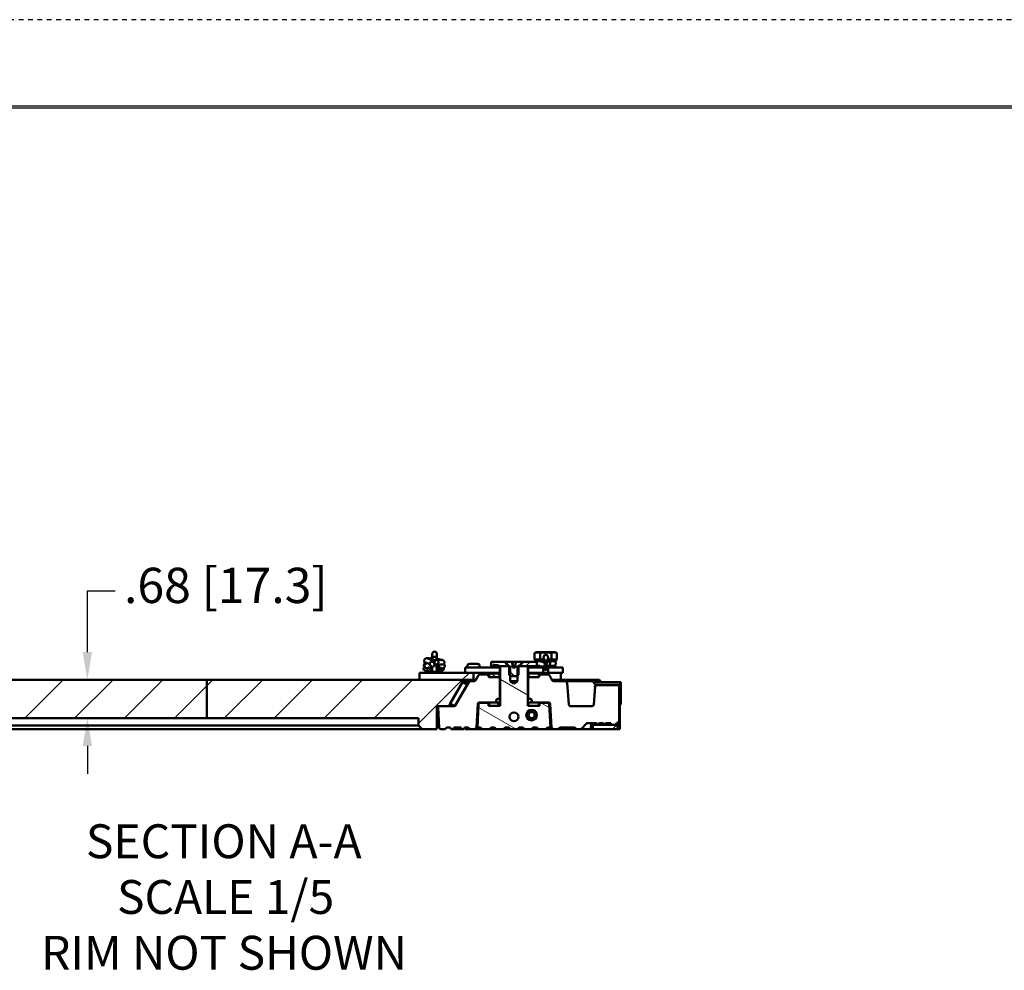
# Model space of a CAD drawing. Units: inches. Extents: x 0 to 102, y 0 to 66.
# Drawn here: x 14 to 35, y 46 to 66 of the extents above; entities that cross this region are included whole.
import ezdxf

# ---------------------------------------------------------------- set-up
doc = ezdxf.new("R2010")
doc.units = ezdxf.units.IN
doc.header["$LTSCALE"] = 6
doc.header["$MEASUREMENT"] = 0
doc.linetypes.add('HIDDEN', pattern=[0.375, 0.25, -0.125])
for name, color, linetype, lineweight in [('border', 240, 'Continuous', 25), ('Dimension (ANSI)', 7, 'Continuous', 25), ('Hatch (ANSI)', 7, 'Continuous', 18), ('Symbol (ANSI)', 7, 'Continuous', 25), ('Visible (ANSI)', 7, 'Continuous', 50)]:
    doc.layers.add(name, color=color, linetype=linetype, lineweight=lineweight)
doc.styles.add('DIM Text (ANSI)', font='tahoma.ttf')
doc.styles.add('Text Style29', font='tahoma.ttf')

msp = doc.modelspace()

# ---------------------------------------------------------------- linework, layer by layer
at = {"layer": 'border', "color": 7, "linetype": 'HIDDEN', "ltscale": 0.052468}
msp.add_line((101.94, 65.94), (0.06, 65.94), dxfattribs=at)
at = {"layer": 'border', "color": 7, "linetype": 'Continuous'}
for p, q in [((100.133, 64.104), (1.883, 64.104)), ((1.943, 64.065), (100.065, 64.065))]:
    msp.add_line(p, q, dxfattribs=at)
at = {"layer": 'Dimension (ANSI)'}
for p, q in [((15.3, 52.498), (15.3, 53.799)), ((15.3, 53.799), (15.89, 53.799)), ((15.3, 50.501), (15.3, 49.91))]:
    msp.add_line(p, q, dxfattribs=at)
for points in [[(15.201, 52.498), (15.398, 52.498), (15.3, 51.907)], [(15.201, 50.501), (15.398, 50.501), (15.3, 51.091)]]:
    msp.add_solid(points, dxfattribs=at)
at = {"layer": 'Hatch (ANSI)'}
for p, q in [((24.619, 52.197), (24.709, 52.287)), ((13.968, 51.091), (14.784, 51.907)), ((15.029, 51.091), (15.845, 51.907)), ((16.09, 51.091), (16.906, 51.907)), ((17.837, 51.778), (17.966, 51.907)), ((18.211, 51.091), (19.027, 51.907)), ((19.272, 51.091), (20.088, 51.907)), ((20.332, 51.091), (21.148, 51.907)), ((21.393, 51.091), (22.209, 51.907)), ((23.27, 51.907), (23.42, 52.057)), ((23.996, 51.964), (23.867, 52.038)), ((24.664, 51.578), (24.071, 51.92)), ((24.381, 51.987), (24.269, 52.098)), ((17.15, 51.091), (17.837, 51.778)), ((22.342, 50.98), (23.248, 51.886)), ((24.412, 50.857), (23.613, 51.319)), ((24.046, 51.351), (24.003, 51.425)), ((24.896, 51.379), (24.869, 51.425)), ((25.123, 51.313), (24.942, 51.418)), ((26.462, 50.857), (26.552, 50.947))]:
    msp.add_line(p, q, dxfattribs=at)
at = {"layer": 'Visible (ANSI)'}
for p, q in [((22.628, 52.338), (22.628, 52.335)), ((22.628, 52.329), (22.723, 52.323)), ((22.724, 52.331), (22.724, 52.328)), ((22.724, 52.329), (22.821, 52.325)), ((22.73, 52.406), (22.731, 52.346)), ((24.804, 52.472), (24.804, 52.341)), ((24.804, 52.341), (24.839, 52.341)), ((24.836, 52.491), (24.807, 52.474)), ((24.817, 52.341), (24.817, 52.303)), ((24.818, 52.341), (24.818, 52.303)), ((24.866, 52.491), (24.836, 52.491)), ((24.839, 52.341), (24.839, 52.303)), ((24.861, 52.341), (24.839, 52.341)), ((24.861, 52.341), (24.861, 52.303)), ((24.877, 52.341), (24.861, 52.341)), ((25.047, 52.491), (24.866, 52.491)), ((24.877, 52.341), (24.928, 52.341)), ((24.901, 52.341), (24.901, 52.303)), ((24.916, 52.341), (24.916, 52.303)), ((24.928, 52.341), (24.928, 52.472)), ((24.928, 52.341), (24.999, 52.341)), ((24.953, 52.341), (24.953, 52.303)), ((24.975, 52.341), (24.975, 52.303)), ((24.998, 52.376), (24.999, 52.3)), ((25.223, 52.491), (25.047, 52.491)), ((25.094, 52.377), (25.095, 52.301)), ((25.095, 52.341), (25.166, 52.341)), ((25.117, 52.303), (25.117, 52.341)), ((25.142, 52.341), (25.142, 52.303)), ((25.166, 52.472), (25.166, 52.341)), ((25.166, 52.341), (25.213, 52.341)), ((25.177, 52.341), (25.177, 52.303)), ((25.189, 52.303), (25.189, 52.341)), ((25.23, 52.341), (25.213, 52.341)), ((25.248, 52.491), (25.223, 52.491)), ((25.23, 52.341), (25.23, 52.303)), ((25.25, 52.341), (25.23, 52.341)), ((25.248, 52.491), (25.277, 52.474)), ((25.25, 52.341), (25.25, 52.303)), ((25.25, 52.341), (25.28, 52.341)), ((25.268, 52.341), (25.268, 52.303)), ((25.28, 52.472), (25.28, 52.341)), ((22.455, 52.233), (22.475, 52.233)), ((22.455, 52.195), (22.455, 52.233)), ((22.455, 52.195), (22.467, 52.195)), ((22.468, 52.273), (22.468, 52.233)), ((22.468, 52.233), (22.475, 52.233)), ((22.719, 52.233), (22.817, 52.229)), ((22.725, 52.18), (22.82, 52.163)), ((22.728, 52.128), (22.727, 52.122)), ((22.762, 52.292), (22.761, 52.267)), ((24.068, 52.17), (23.332, 52.17)), ((23.332, 52.17), (23.332, 52.057)), ((23.356, 52.17), (23.383, 52.209)), ((23.383, 52.209), (23.383, 52.227)), ((23.457, 52.246), (23.564, 52.246)), ((23.638, 52.227), (23.638, 52.17)), ((23.638, 52.17), (23.638, 52.17)), ((23.881, 52.287), (23.881, 52.197)), ((24.17, 52.287), (23.881, 52.287)), ((23.881, 52.197), (24.236, 52.197)), ((23.927, 52.224), (23.927, 52.213)), ((24.001, 52.207), (24.049, 52.203)), ((24.049, 52.214), (24.011, 52.217)), ((24.049, 52.203), (24.049, 52.214)), ((24.068, 52.057), (24.068, 52.17)), ((24.068, 52.17), (24.071, 52.17)), ((24.29, 52.197), (24.071, 52.197)), ((24.071, 52.197), (24.071, 51.351)), ((24.236, 52.211), (24.17, 52.287)), ((24.17, 52.287), (24.193, 52.287)), ((24.327, 52.287), (24.193, 52.287)), ((24.193, 52.287), (24.193, 52.272)), ((24.193, 52.272), (24.253, 52.203)), ((24.236, 52.197), (24.236, 52.211)), ((24.246, 52.211), (24.236, 52.211)), ((24.253, 52.203), (24.269, 52.203)), ((24.269, 52.203), (24.269, 52.015)), ((24.29, 51.877), (24.29, 52.197)), ((24.337, 52.287), (24.327, 52.287)), ((24.337, 52.287), (24.337, 52.287)), ((24.337, 52.287), (24.361, 52.287)), ((24.337, 52.287), (24.347, 52.176)), ((24.368, 52.159), (24.34, 52.174)), ((24.346, 52.189), (24.351, 52.189)), ((24.353, 52.186), (24.351, 52.189)), ((24.407, 52.287), (24.361, 52.287)), ((24.396, 52.174), (24.368, 52.159)), ((24.408, 52.287), (24.407, 52.287)), ((24.543, 52.287), (24.408, 52.287)), ((24.664, 52.197), (24.446, 52.197)), ((24.446, 52.197), (24.446, 51.877)), ((24.466, 52.015), (24.466, 52.203)), ((24.466, 52.203), (24.482, 52.203)), ((24.482, 52.203), (24.543, 52.272)), ((24.5, 52.211), (24.489, 52.211)), ((24.566, 52.287), (24.5, 52.211)), ((24.5, 52.211), (24.5, 52.197)), ((24.5, 52.197), (24.855, 52.197)), ((24.543, 52.287), (24.566, 52.287)), ((24.543, 52.272), (24.543, 52.287)), ((24.855, 52.287), (24.566, 52.287)), ((24.664, 51.351), (24.664, 52.197)), ((24.664, 52.17), (24.668, 52.17)), ((24.986, 52.17), (24.668, 52.17)), ((24.668, 52.17), (24.668, 52.057)), ((24.686, 52.192), (24.686, 52.181)), ((24.808, 52.183), (24.808, 52.194)), ((24.818, 52.303), (24.817, 52.303)), ((24.839, 52.303), (24.818, 52.303)), ((24.836, 52.197), (24.836, 52.17)), ((24.861, 52.303), (24.839, 52.303)), ((24.855, 52.197), (24.855, 52.287)), ((24.918, 52.207), (24.855, 52.207)), ((24.901, 52.303), (24.861, 52.303)), ((24.916, 52.303), (24.901, 52.303)), ((24.953, 52.303), (24.916, 52.303)), ((24.975, 52.303), (24.953, 52.303)), ((24.964, 52.291), (25.001, 52.291)), ((24.999, 52.303), (24.975, 52.303)), ((24.986, 52.17), (24.986, 52.057)), ((25.097, 52.17), (24.986, 52.17)), ((25.097, 52.207), (25.072, 52.207)), ((25.097, 52.303), (25.095, 52.303)), ((25.097, 52.303), (25.132, 52.303)), ((25.097, 52.207), (25.133, 52.207)), ((25.097, 52.17), (25.097, 52.057)), ((25.403, 52.17), (25.097, 52.17)), ((25.142, 52.303), (25.132, 52.303)), ((25.249, 52.207), (25.133, 52.207)), ((25.177, 52.303), (25.142, 52.303)), ((25.189, 52.303), (25.177, 52.303)), ((25.23, 52.303), (25.189, 52.303)), ((25.25, 52.303), (25.23, 52.303)), ((25.249, 52.207), (25.249, 52.17)), ((25.268, 52.303), (25.25, 52.303)), ((25.403, 52.17), (25.403, 52.057)), ((17.837, 51.907), (9.651, 51.907)), ((23.235, 51.907), (17.837, 51.907)), ((17.837, 51.091), (17.837, 51.907)), ((22.361, 52.057), (22.361, 51.907)), ((23.505, 52.057), (22.361, 52.057)), ((22.361, 51.907), (23.505, 51.907)), ((22.493, 52.099), (22.516, 52.099)), ((22.563, 52.084), (22.563, 52.057)), ((22.721, 52.099), (22.807, 52.099)), ((22.759, 52.099), (22.759, 52.057)), ((22.807, 52.099), (22.829, 52.099)), ((23.27, 51.847), (23.235, 51.907)), ((23.332, 52.057), (24.068, 52.057)), ((23.505, 51.907), (23.505, 52.057)), ((23.505, 52.057), (23.505, 51.907)), ((23.505, 51.907), (23.559, 51.907)), ((23.505, 51.907), (23.505, 51.907)), ((23.505, 51.907), (23.505, 51.907)), ((23.615, 52.003), (23.553, 51.895)), ((23.787, 52.021), (23.646, 52.021)), ((23.84, 52.021), (23.787, 52.021)), ((23.84, 52.038), (23.84, 51.964)), ((24.059, 52.038), (23.84, 52.038)), ((23.84, 51.964), (24.059, 51.964)), ((24.068, 51.964), (23.857, 51.964)), ((24.059, 51.964), (24.059, 52.038)), ((24.059, 52.038), (24.071, 52.038)), ((24.071, 52.057), (24.068, 52.057)), ((24.068, 51.502), (24.068, 51.964)), ((24.068, 51.964), (24.071, 51.964)), ((24.269, 52.015), (24.297, 51.987)), ((24.297, 51.987), (24.438, 51.987)), ((24.438, 51.987), (24.466, 52.015)), ((24.668, 52.057), (24.664, 52.057)), ((24.664, 52.038), (24.677, 52.038)), ((24.664, 51.964), (24.668, 51.964)), ((24.668, 52.057), (24.986, 52.057)), ((24.878, 51.964), (24.668, 51.964)), ((24.668, 51.964), (24.668, 51.502)), ((24.896, 52.038), (24.677, 52.038)), ((24.677, 52.038), (24.677, 51.964)), ((24.677, 51.964), (24.896, 51.964)), ((24.896, 51.964), (24.896, 52.038)), ((24.948, 52.021), (24.896, 52.021)), ((24.911, 52.057), (24.911, 52.021)), ((25.089, 52.021), (24.948, 52.021)), ((24.986, 52.057), (25.097, 52.057)), ((25.097, 52.057), (25.403, 52.057)), ((25.183, 51.895), (25.121, 52.003)), ((25.361, 51.907), (25.176, 51.907)), ((25.361, 51.907), (25.361, 52.057)), ((25.361, 51.907), (25.932, 51.907)), ((25.932, 51.907), (26.033, 51.907)), ((26.033, 51.907), (26.122, 51.907)), ((26.122, 51.907), (26.184, 51.907)), ((26.184, 51.907), (26.212, 51.859)), ((22.981, 51.346), (23.27, 51.847)), ((23.277, 51.859), (23.013, 51.402)), ((23.111, 51.346), (23.375, 51.803)), ((23.407, 51.859), (23.121, 51.364)), ((23.375, 51.803), (23.277, 51.859)), ((23.277, 51.859), (23.407, 51.859)), ((23.521, 51.877), (23.438, 51.877)), ((24.368, 51.831), (24.29, 51.877)), ((24.446, 51.877), (24.29, 51.877)), ((24.446, 51.877), (24.368, 51.831)), ((25.459, 51.877), (25.214, 51.877)), ((25.659, 51.877), (25.459, 51.877)), ((25.536, 51.379), (25.495, 51.845)), ((26.03, 51.877), (25.659, 51.877)), ((26.088, 51.813), (26.061, 51.859)), ((26.061, 51.859), (26.638, 51.859)), ((26.095, 51.762), (26.062, 51.379)), ((26.096, 51.803), (26.613, 51.803)), ((26.131, 51.795), (26.112, 51.795)), ((26.571, 51.795), (26.131, 51.795)), ((26.607, 51.05), (26.607, 51.759)), ((26.613, 51.803), (26.638, 51.859)), ((26.613, 51.346), (26.613, 51.803)), ((26.638, 51.859), (26.638, 51.402)), ((24.026, 51.502), (24.068, 51.502)), ((24.068, 51.502), (24.071, 51.502)), ((24.664, 51.502), (24.668, 51.502)), ((24.668, 51.502), (24.709, 51.502)), ((22.731, 50.857), (22.731, 51.346)), ((22.731, 51.346), (22.981, 51.346)), ((22.757, 51.308), (22.779, 50.891)), ((23.09, 51.346), (22.793, 51.346)), ((23.013, 51.402), (23.111, 51.346)), ((23.572, 50.893), (23.598, 51.391)), ((23.616, 51.394), (23.59, 50.893)), ((23.642, 51.418), (23.616, 51.394)), ((23.634, 51.425), (23.954, 51.425)), ((23.8, 51.418), (23.642, 51.418)), ((23.824, 51.394), (23.8, 51.418)), ((23.84, 51.418), (23.8, 51.418)), ((23.824, 51.351), (23.824, 51.394)), ((23.824, 51.394), (23.84, 51.394)), ((24.071, 51.351), (23.824, 51.351)), ((23.84, 51.425), (23.84, 51.351)), ((24.059, 51.425), (23.84, 51.425)), ((23.84, 51.351), (24.059, 51.351)), ((23.99, 51.459), (23.99, 51.468)), ((24.059, 51.351), (24.059, 51.425)), ((24.059, 51.425), (24.071, 51.425)), ((24.664, 51.425), (24.677, 51.425)), ((24.911, 51.351), (24.664, 51.351)), ((24.896, 51.425), (24.677, 51.425)), ((24.677, 51.425), (24.677, 51.351)), ((24.677, 51.351), (24.896, 51.351)), ((24.745, 51.468), (24.746, 51.459)), ((24.781, 51.425), (25.102, 51.425)), ((24.896, 51.351), (24.896, 51.425)), ((24.935, 51.418), (24.896, 51.418)), ((24.896, 51.394), (24.911, 51.394)), ((24.935, 51.418), (24.911, 51.394)), ((24.911, 51.394), (24.911, 51.351)), ((25.094, 51.418), (24.935, 51.418)), ((25.119, 51.394), (25.094, 51.418)), ((25.145, 50.893), (25.119, 51.394)), ((25.137, 51.391), (25.164, 50.893)), ((26.026, 51.346), (25.572, 51.346)), ((26.607, 51.346), (26.613, 51.346)), ((26.638, 51.402), (26.613, 51.346)), ((26.618, 51.346), (26.613, 51.346)), ((26.618, 51.346), (26.618, 51.356)), ((26.618, 50.857), (26.618, 51.346)), ((9.607, 51.091), (17.837, 51.091)), ((17.837, 51.091), (22.342, 51.091)), ((22.342, 51.091), (22.342, 50.932)), ((13.419, 50.857), (22.417, 50.857)), ((22.342, 50.932), (13.493, 50.932)), ((22.342, 50.932), (22.417, 50.857)), ((22.417, 50.857), (22.731, 50.857)), ((22.815, 50.857), (22.907, 50.857)), ((22.907, 50.857), (22.943, 50.893)), ((22.943, 50.893), (23.018, 50.893)), ((23.024, 50.857), (23.085, 50.857)), ((23.091, 50.893), (23.245, 50.893)), ((23.251, 50.857), (23.311, 50.857)), ((23.318, 50.893), (23.393, 50.893)), ((23.33, 50.857), (23.407, 50.857)), ((23.393, 50.893), (23.429, 50.857)), ((23.42, 50.857), (23.407, 50.857)), ((23.42, 50.857), (23.425, 50.862)), ((23.429, 50.857), (23.42, 50.857)), ((23.429, 50.857), (23.536, 50.857)), ((23.536, 50.857), (23.572, 50.893)), ((23.692, 50.857), (23.536, 50.857)), ((23.572, 50.893), (23.59, 50.893)), ((23.59, 50.893), (23.656, 50.893)), ((23.656, 50.893), (23.692, 50.857)), ((23.692, 50.857), (23.845, 50.857)), ((23.845, 50.857), (23.881, 50.893)), ((23.845, 50.857), (23.992, 50.857)), ((23.881, 50.893), (23.956, 50.893)), ((23.956, 50.893), (23.992, 50.857)), ((23.992, 50.857), (24.145, 50.857)), ((24.145, 50.857), (24.181, 50.893)), ((24.145, 50.857), (24.292, 50.857)), ((24.181, 50.893), (24.256, 50.893)), ((24.256, 50.893), (24.292, 50.857)), ((24.292, 50.857), (24.444, 50.857)), ((24.444, 50.857), (24.48, 50.893)), ((24.444, 50.857), (24.591, 50.857)), ((24.48, 50.893), (24.555, 50.893)), ((24.555, 50.893), (24.591, 50.857)), ((24.591, 50.857), (24.743, 50.857)), ((24.743, 50.857), (24.779, 50.893)), ((24.743, 50.857), (24.891, 50.857)), ((24.779, 50.893), (24.855, 50.893)), ((24.855, 50.893), (24.891, 50.857)), ((24.891, 50.857), (25.043, 50.857)), ((25.043, 50.857), (25.079, 50.893)), ((25.063, 50.857), (25.043, 50.857)), ((25.069, 50.857), (25.063, 50.857)), ((25.2, 50.857), (25.068, 50.857)), ((25.069, 50.857), (25.201, 50.857)), ((25.079, 50.893), (25.145, 50.893)), ((25.145, 50.893), (25.164, 50.893)), ((25.164, 50.893), (25.2, 50.857)), ((25.201, 50.857), (25.306, 50.857)), ((25.306, 50.857), (25.342, 50.893)), ((25.36, 50.857), (25.306, 50.857)), ((25.342, 50.893), (25.661, 50.893)), ((25.662, 50.857), (25.36, 50.857)), ((25.661, 50.893), (25.697, 50.857)), ((25.697, 50.857), (25.662, 50.857)), ((25.697, 50.857), (25.778, 50.857)), ((25.778, 50.857), (25.967, 50.857)), ((25.804, 50.868), (25.912, 50.976)), ((25.938, 50.987), (26.125, 50.987)), ((25.967, 50.857), (26.042, 50.857)), ((25.967, 50.857), (25.967, 50.857)), ((26.042, 50.947), (26.026, 50.947)), ((26.041, 50.951), (26.131, 50.951)), ((26.567, 50.947), (26.042, 50.947)), ((26.042, 50.947), (26.042, 50.857)), ((26.042, 50.857), (26.567, 50.857)), ((26.131, 50.951), (26.164, 50.951)), ((26.17, 50.987), (26.164, 50.951)), ((26.17, 50.987), (26.266, 50.987)), ((26.272, 50.951), (26.305, 50.951)), ((26.305, 50.951), (26.392, 50.951)), ((26.312, 50.987), (26.416, 50.987)), ((26.392, 50.951), (26.441, 50.951)), ((26.428, 50.976), (26.429, 50.962)), ((26.441, 50.951), (26.508, 50.951)), ((26.508, 50.951), (26.571, 50.951)), ((26.533, 50.962), (26.596, 51.024)), ((26.567, 50.857), (26.567, 50.947)), ((26.567, 50.857), (26.571, 50.857)), ((26.618, 50.857), (26.571, 50.857)), ((26.607, 50.919), (26.607, 50.987)), ((26.607, 50.893), (26.607, 50.919))]:
    msp.add_line(p, q, dxfattribs=at)
for centre, radius in [((24.032, 51.463), 0.042), ((24.703, 51.463), 0.042), ((24.368, 51.12), 0.0942), ((24.368, 51.12), 0.0936), ((24.742, 51.157), 0.113), ((24.742, 51.157), 0.0654)]:
    msp.add_circle(centre, radius, dxfattribs=at)
for centre, radius, start, end in [((22.764, 52.341), 0.0072, 65.1772, 86.9029), ((22.661, 52.12), 0.251, 60.8914, 65.1772), ((22.493, 52.147), 0.048, 121.113, 270), ((22.486, 52.273), 0.018, 140.0626, 180), ((22.829, 52.147), 0.048, 270, 15.3661), ((24.874, 52.255), 0.048, 90, 139.4584), ((24.874, 52.255), 0.048, 246.4218, 270), ((25.21, 52.255), 0.048, 270, 90), ((23.646, 51.985), 0.036, 90, 150), ((23.787, 51.985), 0.036, 11.5335, 90), ((23.857, 52), 0.036, 191.5405, 270.0163), ((24.948, 51.985), 0.036, 90, 168.4924), ((25.089, 51.985), 0.036, 30, 90), ((23.438, 51.841), 0.036, 90, 150), ((23.521, 51.913), 0.036, 270, 330), ((25.214, 51.913), 0.036, 210, 270), ((25.459, 51.841), 0.036, 5, 90), ((26.03, 51.841), 0.036, 30, 90), ((26.119, 51.831), 0.036, 210, 270), ((26.131, 51.759), 0.036, 90, 175), ((26.571, 51.759), 0.036, 0, 90), ((24.026, 51.466), 0.036, 90, 177), ((24.709, 51.466), 0.036, 3, 90), ((22.793, 51.31), 0.036, 90, 183), ((23.09, 51.382), 0.036, 270, 330), ((23.634, 51.389), 0.036, 90, 177), ((23.954, 51.461), 0.036, 270, 357), ((24.781, 51.461), 0.036, 183, 270), ((24.964, 51.389), 0.036, 53.1301, 90), ((25.102, 51.389), 0.036, 3, 90), ((25.572, 51.382), 0.036, 185, 270), ((26.026, 51.382), 0.036, 270, 355), ((22.815, 50.893), 0.036, 183, 270), ((23.536, 50.893), 0.036, 270, 270.0787), ((25.063, 50.895), 0.0372, 253.3389, 270), ((25.201, 50.895), 0.0372, 268.1394, 270), ((25.778, 50.895), 0.0372, 270, 315), ((25.938, 50.951), 0.036, 90, 135), ((26.041, 50.915), 0.036, 90, 176.8784), ((26.043, 50.951), 0.036, 90, 177), ((26.416, 50.975), 0.012, 3, 90), ((26.441, 50.963), 0.012, 183, 270), ((26.508, 50.987), 0.036, 270, 315), ((26.571, 50.987), 0.036, 270, 360), ((26.571, 50.893), 0.036, 270, 0)]:
    msp.add_arc(centre, radius, start, end, dxfattribs=at)
for centre, major_axis, ratio, start_param, end_param in [((22.661, 52.12), (0.222, 0.118), 0.995117, 1.31313, 1.352609), ((22.676, 52.335), (-0.0042, -0.0613), 0.781144, 1.426456, 4.856729), ((22.676, 52.331), (-0.0479, 0.0033), 0.781144, 0, 0.14434), ((22.721, 52.281), (-0.002, -0.048), 0.86307, 3.642603, 7.597213), ((22.676, 52.331), (0.0479, -0.0033), 0.781144, 6.138845, 6.283185), ((22.721, 52.281), (0.002, 0.048), 0.86307, 4.969158, 6.263836), ((22.662, 52.12), (0.222, -0.118), 0.995117, 1.630343, 1.777748), ((22.71, 52.147), (0, -0.048), 0.866025, 0.309137, 1.410067), ((22.734, 52.227), (-0.0085, -0.0472), 0.868769, 6.2523, 8.091874), ((22.707, 52.282), (0.0556, -0.0023), 0.86307, 6.026416, 6.539954), ((23.457, 52.227), (-0.0744, 0), 0.258819, 4.712389, 6.283185), ((23.564, 52.227), (0.0744, 0), 0.258819, 0, 1.570796), ((24.368, 52.177), (-0.319, -0.004), 0.187675, 3.152304, 3.407091), ((24.368, 52.188), (0.319, 0.004), 0.187675, 0.004552, 0.076333), ((25.047, 52.301), (-0.048, -0.0004), 0.754129, 0, 3.141593), ((25.097, 52.255), (0, 0.048), 0.878817, 1.363297, 6.333025), ((25.97, 50.887), (-0.0305, -0.0123), 0.864543, 1.133809, 2.027785)]:
    msp.add_ellipse(centre, major_axis=major_axis, ratio=ratio, start_param=start_param, end_param=end_param, dxfattribs=at)
msp.add_ellipse((25.046, 52.377), major_axis=(0.0005, -0.0636), ratio=0.754129, dxfattribs=at)
for points, knots in [([(22.628, 52.358), (22.62, 52.359), (22.612, 52.36), (22.588, 52.362), (22.572, 52.363), (22.546, 52.365), (22.534, 52.366), (22.519, 52.366), (22.514, 52.366), (22.506, 52.365), (22.504, 52.365), (22.501, 52.364), (22.499, 52.364), (22.494, 52.363), (22.491, 52.362), (22.482, 52.357), (22.478, 52.354), (22.469, 52.345), (22.466, 52.339), (22.461, 52.328), (22.46, 52.322), (22.46, 52.312), (22.461, 52.307), (22.464, 52.297), (22.466, 52.293), (22.471, 52.286), (22.473, 52.283), (22.479, 52.278), (22.481, 52.277), (22.485, 52.274), (22.487, 52.273), (22.491, 52.271), (22.493, 52.27), (22.499, 52.268), (22.502, 52.267), (22.51, 52.265), (22.515, 52.264), (22.521, 52.263)], [3.465595, 3.465595, 3.465595, 3.465595, 3.621639, 3.621639, 3.948414, 3.948414, 4.286589, 4.286589, 4.510587, 4.510587, 4.571342, 4.571342, 4.610975, 4.610975, 4.655815, 4.655815, 4.686574, 4.686574, 4.706697, 4.706697, 4.721334, 4.721334, 4.735401, 4.735401, 4.75183, 4.75183, 4.77389, 4.77389, 4.803695, 4.803695, 4.840903, 4.840903, 4.898057, 4.898057, 5.047392, 5.047392, 5.235988, 5.235988, 5.235988, 5.235988]), ([(22.527, 52.36), (22.527, 52.36), (22.527, 52.36), (22.527, 52.36), (22.529, 52.36), (22.533, 52.359), (22.536, 52.358), (22.539, 52.358)], [4.9455689, 4.9455689, 4.9455689, 4.9455689, 4.973315, 4.973315, 5.1057707, 5.1057707, 5.2359878, 5.2359878, 5.2359878, 5.2359878]), ([(22.65, 52.291), (22.644, 52.298), (22.637, 52.304), (22.624, 52.316), (22.617, 52.322), (22.603, 52.332), (22.595, 52.336), (22.58, 52.344), (22.572, 52.348), (22.556, 52.354), (22.548, 52.356), (22.539, 52.358)], [2.7571959, 2.7571959, 2.7571959, 2.7571959, 2.8340752, 2.8340752, 2.9109546, 2.9109546, 2.9878339, 2.9878339, 3.0647133, 3.0647133, 3.1415927, 3.1415927, 3.1415927, 3.1415927]), ([(22.603, 52.36), (22.603, 52.362), (22.604, 52.364), (22.606, 52.37), (22.607, 52.373), (22.612, 52.38), (22.614, 52.385), (22.623, 52.391), (22.626, 52.393), (22.629, 52.395)], [9.269726, 9.269726, 9.269726, 9.269726, 9.3337027, 9.3337027, 9.3704601, 9.3704601, 9.3975781, 9.3975781, 9.4079039, 9.4079039, 9.4079039, 9.4079039]), ([(22.628, 52.336), (22.628, 52.343), (22.628, 52.351), (22.629, 52.374), (22.629, 52.39), (22.63, 52.417), (22.63, 52.428), (22.631, 52.447), (22.631, 52.454), (22.632, 52.461), (22.632, 52.462), (22.632, 52.465), (22.633, 52.466), (22.633, 52.469), (22.634, 52.471), (22.635, 52.474), (22.636, 52.476), (22.639, 52.482), (22.641, 52.486), (22.647, 52.493), (22.651, 52.496), (22.659, 52.501), (22.664, 52.503), (22.673, 52.505), (22.679, 52.506), (22.689, 52.505), (22.694, 52.504), (22.703, 52.5), (22.708, 52.497), (22.715, 52.49), (22.719, 52.486), (22.722, 52.48), (22.723, 52.478), (22.725, 52.474), (22.726, 52.472), (22.727, 52.469), (22.727, 52.467), (22.728, 52.463), (22.728, 52.462), (22.728, 52.458), (22.729, 52.456), (22.729, 52.448), (22.729, 52.441), (22.73, 52.424), (22.73, 52.415), (22.73, 52.406)], [0.9790166, 0.9790166, 0.9790166, 0.9790166, 1.0272577, 1.0272577, 1.1419743, 1.1419743, 1.2574708, 1.2574708, 1.3762361, 1.3762361, 1.3985415, 1.3985415, 1.4152524, 1.4152524, 1.4297402, 1.4297402, 1.4441808, 1.4441808, 1.4732344, 1.4732344, 1.5021455, 1.5021455, 1.5343054, 1.5343054, 1.5668461, 1.5668461, 1.5994036, 1.5994036, 1.6319577, 1.6319577, 1.6643949, 1.6643949, 1.6792484, 1.6792484, 1.6936895, 1.6936895, 1.7081771, 1.7081771, 1.7371527, 1.7371527, 1.7740361, 1.7740361, 1.8854132, 1.8854132, 1.9685528, 1.9685528, 1.9685528, 1.9685528]), ([(22.727, 52.449), (22.727, 52.449), (22.727, 52.449), (22.727, 52.447), (22.727, 52.445), (22.726, 52.439), (22.726, 52.433), (22.726, 52.417), (22.725, 52.406), (22.725, 52.38), (22.725, 52.364), (22.724, 52.345), (22.724, 52.343), (22.724, 52.34)], [0.5730324, 0.5730324, 0.5730324, 0.5730324, 0.5963943, 0.5963943, 0.6441555, 0.6441555, 0.7237347, 0.7237347, 0.8256046, 0.8256046, 0.9349924, 0.9349924, 0.9543675, 0.9543675, 0.9543675, 0.9543675]), ([(22.817, 52.229), (22.82, 52.229), (22.823, 52.229), (22.828, 52.229), (22.831, 52.229), (22.836, 52.229), (22.838, 52.229), (22.843, 52.229), (22.845, 52.229), (22.85, 52.23), (22.852, 52.231), (22.856, 52.232), (22.86, 52.233), (22.868, 52.237), (22.873, 52.24), (22.881, 52.25), (22.885, 52.255), (22.889, 52.267), (22.89, 52.272), (22.89, 52.283), (22.889, 52.288), (22.887, 52.297), (22.885, 52.301), (22.88, 52.308), (22.877, 52.311), (22.872, 52.316), (22.87, 52.318), (22.865, 52.321), (22.863, 52.322), (22.859, 52.324), (22.858, 52.324), (22.852, 52.326), (22.849, 52.327), (22.843, 52.329), (22.84, 52.329), (22.835, 52.33), (22.832, 52.331), (22.826, 52.332), (22.823, 52.333), (22.816, 52.334), (22.812, 52.334), (22.805, 52.336), (22.801, 52.336), (22.794, 52.337), (22.791, 52.338), (22.783, 52.339), (22.779, 52.34), (22.771, 52.341), (22.767, 52.341), (22.751, 52.344), (22.738, 52.345), (22.724, 52.347)], [1.047198, 1.047198, 1.047198, 1.047198, 1.144949, 1.144949, 1.242122, 1.242122, 1.337355, 1.337355, 1.427504, 1.427504, 1.468631, 1.468631, 1.513869, 1.513869, 1.544715, 1.544715, 1.564937, 1.564937, 1.5796, 1.5796, 1.593656, 1.593656, 1.610046, 1.610046, 1.632031, 1.632031, 1.661763, 1.661763, 1.698866, 1.698866, 1.755656, 1.755656, 1.902752, 1.902752, 2.001561, 2.001561, 2.102556, 2.102556, 2.204285, 2.204285, 2.304862, 2.304862, 2.389433, 2.389433, 2.475281, 2.475281, 2.561241, 2.561241, 2.646102, 2.646102, 2.890336, 2.890336, 2.890336, 2.890336]), ([(22.821, 52.325), (22.825, 52.325), (22.828, 52.325), (22.832, 52.325), (22.833, 52.325), (22.834, 52.325), (22.834, 52.325), (22.834, 52.325)], [1.0471976, 1.0471976, 1.0471976, 1.0471976, 1.183907, 1.183907, 1.2969861, 1.2969861, 1.3462122, 1.3462122, 1.3462122, 1.3462122]), ([(22.597, 52.141), (22.581, 52.142), (22.566, 52.144), (22.537, 52.147), (22.525, 52.149), (22.507, 52.153), (22.502, 52.154), (22.49, 52.161), (22.488, 52.162), (22.482, 52.167), (22.477, 52.171), (22.47, 52.183), (22.468, 52.189), (22.466, 52.201), (22.466, 52.207), (22.468, 52.218), (22.469, 52.223), (22.474, 52.232), (22.477, 52.236), (22.483, 52.242), (22.486, 52.244), (22.493, 52.249), (22.496, 52.25), (22.504, 52.254), (22.509, 52.255), (22.519, 52.258), (22.524, 52.259), (22.53, 52.26)], [3.63404, 3.63404, 3.63404, 3.63404, 3.958343, 3.958343, 4.323967, 4.323967, 4.529961, 4.529961, 4.576345, 4.576345, 4.639918, 4.639918, 4.681981, 4.681981, 4.715289, 4.715289, 4.748603, 4.748603, 4.788292, 4.788292, 4.8398, 4.8398, 4.91292, 4.91292, 5.062987, 5.062987, 5.235988, 5.235988, 5.235988, 5.235988]), ([(22.578, 52.227), (22.574, 52.231), (22.57, 52.235), (22.562, 52.242), (22.558, 52.246), (22.551, 52.251), (22.547, 52.253), (22.539, 52.257), (22.535, 52.259), (22.528, 52.262), (22.525, 52.263), (22.521, 52.263)], [2.7571959, 2.7571959, 2.7571959, 2.7571959, 2.8340752, 2.8340752, 2.9109546, 2.9109546, 2.9878339, 2.9878339, 3.0647133, 3.0647133, 3.1415927, 3.1415927, 3.1415927, 3.1415927]), ([(22.535, 52.163), (22.535, 52.163), (22.536, 52.163), (22.537, 52.163), (22.539, 52.164), (22.543, 52.164), (22.544, 52.165), (22.545, 52.165)], [4.990257, 4.990257, 4.990257, 4.990257, 5.0500477, 5.0500477, 5.1989908, 5.1989908, 5.2359878, 5.2359878, 5.2359878, 5.2359878]), ([(22.604, 52.151), (22.6, 52.154), (22.596, 52.156), (22.588, 52.16), (22.584, 52.161), (22.576, 52.163), (22.572, 52.164), (22.564, 52.165), (22.561, 52.166), (22.553, 52.166), (22.549, 52.165), (22.545, 52.165)], [2.7571959, 2.7571959, 2.7571959, 2.7571959, 2.8340752, 2.8340752, 2.9109546, 2.9109546, 2.9878339, 2.9878339, 3.0647133, 3.0647133, 3.1415927, 3.1415927, 3.1415927, 3.1415927]), ([(22.681, 52.221), (22.682, 52.228), (22.682, 52.236), (22.679, 52.249), (22.675, 52.257), (22.668, 52.269), (22.662, 52.275), (22.651, 52.284), (22.644, 52.288), (22.631, 52.292), (22.623, 52.293), (22.61, 52.292), (22.603, 52.29), (22.593, 52.283), (22.589, 52.278), (22.582, 52.268), (22.58, 52.261), (22.578, 52.248), (22.579, 52.24), (22.582, 52.227), (22.586, 52.219), (22.594, 52.207), (22.599, 52.2), (22.61, 52.192), (22.617, 52.188), (22.629, 52.184), (22.636, 52.183), (22.649, 52.185), (22.655, 52.187), (22.665, 52.193), (22.67, 52.198), (22.677, 52.208), (22.68, 52.215), (22.681, 52.221)], [0, 0, 0, 0, 0.0412302, 0.0412302, 0.086179, 0.086179, 0.1314793, 0.1314793, 0.1749294, 0.1749294, 0.2182463, 0.2182463, 0.2560825, 0.2560825, 0.2925785, 0.2925785, 0.3328437, 0.3328437, 0.3746082, 0.3746082, 0.4205206, 0.4205206, 0.4658186, 0.4658186, 0.5067716, 0.5067716, 0.5471225, 0.5471225, 0.5843, 0.5843, 0.6216375, 0.6216375, 0.6621032, 0.6621032, 0.6621032, 0.6621032]), ([(22.578, 52.227), (22.579, 52.226), (22.58, 52.224), (22.582, 52.222), (22.583, 52.221), (22.585, 52.219), (22.586, 52.218), (22.587, 52.216), (22.588, 52.215), (22.59, 52.212), (22.591, 52.211), (22.591, 52.21)], [5.7917618, 5.7917618, 5.7917618, 5.7917618, 5.8140132, 5.8140132, 5.8362645, 5.8362645, 5.8585159, 5.8585159, 5.8807673, 5.8807673, 5.9030186, 5.9030186, 5.9030186, 5.9030186]), ([(22.599, 52.057), (22.599, 52.063), (22.599, 52.07), (22.598, 52.081), (22.598, 52.084), (22.598, 52.092), (22.598, 52.096), (22.598, 52.104), (22.598, 52.108), (22.598, 52.117), (22.598, 52.121), (22.597, 52.135), (22.597, 52.145), (22.597, 52.155)], [7.0134322, 7.0134322, 7.0134322, 7.0134322, 7.1704738, 7.1704738, 7.2521727, 7.2521727, 7.3350062, 7.3350062, 7.4178896, 7.4178896, 7.4997217, 7.4997217, 7.6796341, 7.6796341, 7.6796341, 7.6796341]), ([(22.604, 52.151), (22.61, 52.147), (22.615, 52.144), (22.623, 52.137), (22.626, 52.135), (22.629, 52.132), (22.629, 52.132), (22.629, 52.132)], [5.7917618, 5.7917618, 5.7917618, 5.7917618, 5.8964816, 5.8964816, 6.0012013, 6.0012013, 6.0106942, 6.0106942, 6.0106942, 6.0106942]), ([(22.727, 52.122), (22.727, 52.12), (22.727, 52.118), (22.726, 52.115), (22.726, 52.113), (22.725, 52.109), (22.724, 52.107), (22.723, 52.104), (22.722, 52.102), (22.719, 52.096), (22.717, 52.092), (22.711, 52.085), (22.707, 52.083), (22.699, 52.078), (22.694, 52.076), (22.684, 52.073), (22.679, 52.073), (22.669, 52.074), (22.664, 52.075), (22.654, 52.08), (22.65, 52.083), (22.642, 52.089), (22.639, 52.093), (22.636, 52.1), (22.635, 52.102), (22.633, 52.105), (22.632, 52.107), (22.631, 52.111), (22.631, 52.112), (22.63, 52.116), (22.63, 52.117), (22.63, 52.121), (22.63, 52.123), (22.629, 52.132), (22.629, 52.141), (22.628, 52.162), (22.628, 52.173), (22.628, 52.185)], [0, 0, 0, 0, 0.0357721, 0.0357721, 0.0591372, 0.0591372, 0.0736307, 0.0736307, 0.0880584, 0.0880584, 0.1170861, 0.1170861, 0.1459958, 0.1459958, 0.178236, 0.178236, 0.2107794, 0.2107794, 0.2433369, 0.2433369, 0.27589, 0.27589, 0.3083038, 0.3083038, 0.3229413, 0.3229413, 0.3373943, 0.3373943, 0.3518733, 0.3518733, 0.3807866, 0.3807866, 0.4215175, 0.4215175, 0.54483, 0.54483, 0.6418309, 0.6418309, 0.6418309, 0.6418309]), ([(22.65, 52.291), (22.651, 52.289), (22.653, 52.287), (22.656, 52.284), (22.657, 52.282), (22.66, 52.279), (22.661, 52.277), (22.664, 52.274), (22.665, 52.272), (22.668, 52.269), (22.669, 52.267), (22.67, 52.265)], [5.7917618, 5.7917618, 5.7917618, 5.7917618, 5.8140132, 5.8140132, 5.8362645, 5.8362645, 5.8585159, 5.8585159, 5.8807673, 5.8807673, 5.9030186, 5.9030186, 5.9030186, 5.9030186]), ([(22.724, 52.233), (22.724, 52.22), (22.724, 52.208), (22.724, 52.182), (22.724, 52.169), (22.725, 52.147), (22.725, 52.139), (22.725, 52.131), (22.726, 52.13), (22.726, 52.129), (22.726, 52.129), (22.726, 52.129)], [1.1834354, 1.1834354, 1.1834354, 1.1834354, 1.2703557, 1.2703557, 1.3819628, 1.3819628, 1.492026, 1.492026, 1.5420774, 1.5420774, 1.5514057, 1.5514057, 1.5514057, 1.5514057]), ([(22.876, 52.243), (22.876, 52.243), (22.876, 52.243), (22.88, 52.24), (22.885, 52.236), (22.892, 52.225), (22.895, 52.219), (22.898, 52.207), (22.898, 52.201), (22.897, 52.19), (22.895, 52.184), (22.89, 52.175), (22.888, 52.172), (22.882, 52.165), (22.879, 52.162), (22.872, 52.158), (22.869, 52.156), (22.861, 52.153), (22.857, 52.151), (22.842, 52.147), (22.83, 52.146), (22.801, 52.142), (22.784, 52.141), (22.753, 52.14), (22.74, 52.139), (22.728, 52.139)], [1.417765, 1.417765, 1.417765, 1.417765, 1.422772, 1.422772, 1.49208, 1.49208, 1.535947, 1.535947, 1.569775, 1.569775, 1.602727, 1.602727, 1.641325, 1.641325, 1.691112, 1.691112, 1.760345, 1.760345, 1.892882, 1.892882, 2.252539, 2.252539, 2.628093, 2.628093, 2.856392, 2.856392, 2.856392, 2.856392]), ([(22.82, 52.163), (22.822, 52.162), (22.824, 52.162), (22.827, 52.161), (22.827, 52.161), (22.828, 52.161), (22.828, 52.161), (22.828, 52.161)], [1.0471976, 1.0471976, 1.0471976, 1.0471976, 1.1607436, 1.1607436, 1.2481504, 1.2481504, 1.2653656, 1.2653656, 1.2653656, 1.2653656]), ([(24.337, 52.287), (24.338, 52.287), (24.339, 52.286), (24.34, 52.284), (24.341, 52.283), (24.342, 52.28), (24.342, 52.279), (24.342, 52.277)], [0.05492261, 0.05492261, 0.05492261, 0.05492261, 0.06864347, 0.06864347, 0.08228384, 0.08228384, 0.0934081, 0.0934081, 0.0934081, 0.0934081]), ([(24.347, 52.176), (24.347, 52.175), (24.347, 52.175), (24.346, 52.173), (24.346, 52.173), (24.343, 52.173), (24.342, 52.173), (24.34, 52.174), (24.34, 52.174), (24.34, 52.174)], [-0.11842076, -0.11842076, -0.11842076, -0.11842076, -0.10448591, -0.10448591, -0.08358873, -0.08358873, -0.06269154, -0.06269154, -0.06169991, -0.06169991, -0.06169991, -0.06169991]), ([(24.396, 52.178), (24.396, 52.178), (24.395, 52.178), (24.392, 52.176), (24.389, 52.175), (24.383, 52.173), (24.38, 52.173), (24.373, 52.173), (24.371, 52.173), (24.366, 52.175), (24.363, 52.176), (24.357, 52.18), (24.354, 52.183), (24.353, 52.186)], [-0.127598, -0.127598, -0.127598, -0.127598, -0.1253831, -0.1253831, -0.1044859, -0.1044859, -0.0835887, -0.0835887, -0.0626915, -0.0626915, -0.0417944, -0.0417944, -0.0023324, -0.0023324, -0.0023324, -0.0023324]), ([(25.022, 52.258), (25.015, 52.264), (25.007, 52.269), (24.992, 52.279), (24.984, 52.283), (24.968, 52.29), (24.959, 52.293), (24.942, 52.298), (24.934, 52.3), (24.916, 52.303), (24.908, 52.303), (24.899, 52.303)], [2.7571959, 2.7571959, 2.7571959, 2.7571959, 2.8340752, 2.8340752, 2.9109546, 2.9109546, 2.9878339, 2.9878339, 3.0647133, 3.0647133, 3.1415927, 3.1415927, 3.1415927, 3.1415927]), ([(24.964, 52.182), (24.959, 52.186), (24.954, 52.189), (24.945, 52.195), (24.941, 52.197), (24.936, 52.199), (24.935, 52.2), (24.934, 52.2)], [2.7571959, 2.7571959, 2.7571959, 2.7571959, 2.8340752, 2.8340752, 2.9109546, 2.9109546, 2.9244208, 2.9244208, 2.9244208, 2.9244208]), ([(24.964, 52.182), (24.967, 52.18), (24.971, 52.177), (24.975, 52.173), (24.977, 52.171), (24.978, 52.17)], [5.79176181, 5.79176181, 5.79176181, 5.79176181, 5.85638039, 5.85638039, 5.88921312, 5.88921312, 5.88921312, 5.88921312]), ([(25.087, 52.161), (25.088, 52.167), (25.087, 52.175), (25.084, 52.187), (25.081, 52.194), (25.073, 52.205), (25.068, 52.21), (25.057, 52.217), (25.05, 52.22), (25.038, 52.223), (25.031, 52.223), (25.019, 52.22), (25.013, 52.218), (25.003, 52.211), (24.998, 52.205), (24.992, 52.195), (24.99, 52.188), (24.989, 52.175), (24.989, 52.167), (24.993, 52.155), (24.996, 52.148), (25.003, 52.137), (25.009, 52.132), (25.019, 52.125), (25.026, 52.122), (25.038, 52.119), (25.045, 52.119), (25.056, 52.122), (25.063, 52.125), (25.072, 52.132), (25.077, 52.137), (25.084, 52.147), (25.086, 52.155), (25.087, 52.161)], [0, 0, 0, 0, 0.0401266, 0.0401266, 0.0815018, 0.0815018, 0.1227124, 0.1227124, 0.1622283, 0.1622283, 0.2013031, 0.2013031, 0.2385166, 0.2385166, 0.2759503, 0.2759503, 0.3158733, 0.3158733, 0.3564458, 0.3564458, 0.3981788, 0.3981788, 0.4388454, 0.4388454, 0.4770324, 0.4770324, 0.5150325, 0.5150325, 0.5522631, 0.5522631, 0.5902389, 0.5902389, 0.6302029, 0.6302029, 0.6302029, 0.6302029]), ([(25.022, 52.258), (25.027, 52.254), (25.032, 52.25), (25.041, 52.242), (25.046, 52.238), (25.054, 52.23), (25.058, 52.226), (25.065, 52.217), (25.069, 52.213), (25.075, 52.203), (25.078, 52.198), (25.081, 52.194)], [5.7917618, 5.7917618, 5.7917618, 5.7917618, 5.8563804, 5.8563804, 5.920999, 5.920999, 5.9856176, 5.9856176, 6.0502361, 6.0502361, 6.1148547, 6.1148547, 6.1148547, 6.1148547]), ([(22.575, 52.075), (22.571, 52.079), (22.567, 52.082), (22.558, 52.087), (22.554, 52.089), (22.546, 52.093), (22.542, 52.095), (22.534, 52.097), (22.53, 52.098), (22.523, 52.099), (22.519, 52.099), (22.516, 52.099)], [2.7571959, 2.7571959, 2.7571959, 2.7571959, 2.8340752, 2.8340752, 2.9109546, 2.9109546, 2.9878339, 2.9878339, 3.0647133, 3.0647133, 3.1415927, 3.1415927, 3.1415927, 3.1415927]), ([(22.575, 52.075), (22.581, 52.071), (22.586, 52.066), (22.591, 52.061), (22.593, 52.059), (22.594, 52.057)], [5.7917618, 5.7917618, 5.7917618, 5.7917618, 5.8964816, 5.8964816, 5.9409035, 5.9409035, 5.9409035, 5.9409035]), ([(22.695, 52.057), (22.695, 52.062), (22.695, 52.067), (22.695, 52.074), (22.695, 52.075), (22.695, 52.076)], [6.9797238, 6.9797238, 6.9797238, 6.9797238, 7.1166477, 7.1166477, 7.1439813, 7.1439813, 7.1439813, 7.1439813]), ([(22.695, 52.076), (22.697, 52.071), (22.698, 52.065), (22.7, 52.058), (22.7, 52.058), (22.7, 52.057)], [6.14361156, 6.14361156, 6.14361156, 6.14361156, 6.21064083, 6.21064083, 6.21648573, 6.21648573, 6.21648573, 6.21648573]), ([(24.913, 51.993), (24.912, 51.989), (24.911, 51.986), (24.908, 51.979), (24.905, 51.976), (24.899, 51.97), (24.895, 51.968), (24.887, 51.965), (24.882, 51.964), (24.878, 51.964)], [-0.08531179, -0.08531179, -0.08531179, -0.08531179, -0.06923667, -0.06923667, -0.05317281, -0.05317281, -0.0285085, -0.0285085, 0, 0, 0, 0]), ([(26.077, 51.763), (26.077, 51.763), (26.077, 51.763), (26.077, 51.763), (26.077, 51.763), (26.077, 51.763), (26.077, 51.763), (26.078, 51.763), (26.078, 51.763), (26.078, 51.763)], [0.020183646, 0.020183646, 0.020183646, 0.020183646, 0.020215491, 0.020286829, 0.020371069, 0.020468087, 0.020699608, 0.020979446, 0.021345753, 0.021345753, 0.021345753, 0.021345753]), ([(26.078, 51.763), (26.078, 51.763), (26.078, 51.763), (26.078, 51.763), (26.079, 51.763), (26.079, 51.763), (26.08, 51.763), (26.08, 51.763), (26.081, 51.763), (26.081, 51.763)], [0.021345753, 0.021345753, 0.021345753, 0.021345753, 0.021674917, 0.022535441, 0.023541235, 0.024672301, 0.025908553, 0.028616115, 0.029523973, 0.029523973, 0.029523973, 0.029523973]), ([(26.081, 51.763), (26.081, 51.763), (26.082, 51.763), (26.083, 51.763), (26.084, 51.763), (26.084, 51.763), (26.084, 51.763)], [0.029523973, 0.029523973, 0.029523973, 0.029523973, 0.031503259, 0.034410065, 0.037180111, 0.038835231, 0.038835231, 0.038835231, 0.038835231]), ([(26.084, 51.763), (26.084, 51.763), (26.085, 51.763), (26.085, 51.763), (26.085, 51.763), (26.086, 51.763), (26.086, 51.763), (26.086, 51.763), (26.086, 51.763), (26.086, 51.763), (26.086, 51.763), (26.086, 51.763), (26.086, 51.763), (26.086, 51.763), (26.086, 51.763), (26.086, 51.763), (26.086, 51.763), (26.086, 51.763), (26.086, 51.763), (26.086, 51.763)], [0.038835231, 0.038835231, 0.038835231, 0.038835231, 0.039686992, 0.040808937, 0.041825448, 0.04272305, 0.043488172, 0.043816796, 0.044107185, 0.044357637, 0.044566463, 0.044732005, 0.044798051, 0.044852706, 0.044895829, 0.044927365, 0.04494756, 0.044958307, 0.044964966, 0.044964966, 0.044964966, 0.044964966]), ([(26.086, 51.763), (26.086, 51.763), (26.086, 51.763), (26.086, 51.763), (26.086, 51.763), (26.086, 51.763), (26.086, 51.763), (26.086, 51.763), (26.086, 51.763), (26.086, 51.763), (26.086, 51.763), (26.086, 51.763), (26.086, 51.763), (26.086, 51.763), (26.086, 51.763), (26.086, 51.763), (26.086, 51.763), (26.086, 51.763)], [0.0449649665, 0.0449649665, 0.0449649665, 0.0449649665, 0.0449698691, 0.0449917547, 0.045072982, 0.0451333802, 0.0452073638, 0.045295192, 0.0453971086, 0.0455133491, 0.0455769132, 0.0456441447, 0.0456791446, 0.0457131724, 0.0457326378, 0.04574628, 0.0457769966, 0.0457769966, 0.0457769966, 0.0457769966]), ([(23.018, 50.893), (23.019, 50.887), (23.02, 50.882), (23.022, 50.869), (23.023, 50.863), (23.024, 50.857)], [-0.07682939, -0.07682939, -0.07682939, -0.07682939, -0.03869317, -0.03869317, 0, 0, 0, 0]), ([(23.085, 50.857), (23.086, 50.863), (23.087, 50.869), (23.089, 50.883), (23.09, 50.887), (23.091, 50.893)], [-0.07547277, -0.07547277, -0.07547277, -0.07547277, -0.0386992, -0.0386992, 0, 0, 0, 0]), ([(23.085, 50.857), (23.085, 50.857), (23.088, 50.857), (23.104, 50.857), (23.141, 50.857), (23.195, 50.857), (23.231, 50.857), (23.248, 50.857), (23.251, 50.857), (23.251, 50.857)], [0.0842583, 0.0842583, 0.0842583, 0.0842583, 0.1182925, 0.1577233, 0.236585, 0.3154466, 0.3943083, 0.4337391, 0.4677089, 0.4677089, 0.4677089, 0.4677089]), ([(23.245, 50.893), (23.246, 50.887), (23.247, 50.882), (23.249, 50.869), (23.25, 50.863), (23.251, 50.857)], [-0.078348, -0.078348, -0.078348, -0.078348, -0.03874597, -0.03874597, 0, 0, 0, 0]), ([(23.311, 50.857), (23.312, 50.863), (23.313, 50.869), (23.316, 50.882), (23.317, 50.887), (23.318, 50.893)], [-0.07856708, -0.07856708, -0.07856708, -0.07856708, -0.03867447, -0.03867447, 0, 0, 0, 0]), ([(25.068, 50.857), (25.067, 50.857), (25.067, 50.857), (25.064, 50.857), (25.061, 50.857), (25.058, 50.858), (25.056, 50.858), (25.052, 50.859), (25.05, 50.86), (25.047, 50.861), (25.047, 50.861), (25.047, 50.861)], [-0.56910932, -0.56910932, -0.56910932, -0.56910932, -0.56048021, -0.56048021, -0.53412068, -0.53412068, -0.51088702, -0.51088702, -0.48974927, -0.48974927, -0.48848644, -0.48848644, -0.48848644, -0.48848644]), ([(25.993, 50.868), (25.997, 50.872), (26.002, 50.88), (26.003, 50.887), (26.004, 50.89), (26.004, 50.891), (26.004, 50.892), (26.004, 50.892), (26.004, 50.893)], [-0.002481426, -0.002481426, -0.002481426, -0.002481426, -0.001240713, -0.000354489, -0.000265867, -0.000177245, -0.000088622, -0.000004365, -0.000004365, -0.000004365, -0.000004365]), ([(26.011, 50.94), (26.011, 50.94), (26.012, 50.941), (26.012, 50.941), (26.014, 50.946), (26.016, 50.95), (26.018, 50.954)], [0.05213517, 0.05213517, 0.05213517, 0.05213517, 0.05553971, 0.05553971, 0.05553971, 0.09477655, 0.09477655, 0.09477655, 0.09477655]), ([(26.125, 50.987), (26.126, 50.981), (26.126, 50.979), (26.129, 50.963), (26.13, 50.957), (26.131, 50.951)], [-0.09973967, -0.09973967, -0.09973967, -0.09973967, -0.03868566, -0.03868566, 0, 0, 0, 0]), ([(26.164, 50.951), (26.164, 50.951), (26.165, 50.951), (26.172, 50.951), (26.19, 50.951), (26.231, 50.951), (26.261, 50.951), (26.271, 50.951), (26.272, 50.951), (26.272, 50.951)], [0.0017875, 0.0017875, 0.0017875, 0.0017875, 0.0357116, 0.071426, 0.1428547, 0.2857123, 0.4285698, 0.4642842, 0.4998435, 0.4998435, 0.4998435, 0.4998435]), ([(26.266, 50.987), (26.267, 50.981), (26.269, 50.973), (26.27, 50.964), (26.271, 50.957), (26.272, 50.951)], [-0.06762101, -0.06762101, -0.06762101, -0.06762101, -0.03866451, -0.03866451, 0, 0, 0, 0]), ([(26.305, 50.951), (26.306, 50.957), (26.307, 50.962), (26.31, 50.976), (26.311, 50.981), (26.312, 50.987)], [-0.07868873, -0.07868873, -0.07868873, -0.07868873, -0.03868465, -0.03868465, 0, 0, 0, 0]), ([(26.596, 51.024), (26.598, 51.026), (26.6, 51.028), (26.602, 51.032), (26.603, 51.034), (26.606, 51.041), (26.607, 51.045), (26.607, 51.05)], [-0.05980825, -0.05980825, -0.05980825, -0.05980825, -0.04411957, -0.04411957, -0.02842805, -0.02842805, 0, 0, 0, 0]), ([(26.607, 50.987), (26.607, 51.019), (26.607, 51.043), (26.607, 51.048), (26.607, 51.049), (26.607, 51.05), (26.607, 51.05)], [-1.6599514, -1.6599514, -1.6599514, -1.6599514, -1.1918535, -1.1918535, -1.1918535, -1.1183371, -1.1183371, -1.1183371, -1.1183371])]:
    msp.add_open_spline(points, degree=3, knots=knots, dxfattribs=at)
for points in [[(22.628, 52.312), (22.628, 52.318), (22.628, 52.324), (22.628, 52.33)], [(22.724, 52.332), (22.724, 52.331), (22.724, 52.33), (22.724, 52.329)], [(22.533, 52.26), (22.532, 52.26), (22.531, 52.26), (22.53, 52.26)], [(22.725, 52.156), (22.727, 52.148), (22.728, 52.138), (22.728, 52.128)], [(23.355, 52.17), (23.355, 52.17), (23.355, 52.17), (23.354, 52.17)], [(23.354, 52.17), (23.354, 52.17), (23.354, 52.17), (23.354, 52.17)], [(23.354, 52.17), (23.354, 52.17), (23.354, 52.17), (23.354, 52.17)], [(23.356, 52.17), (23.356, 52.17), (23.356, 52.17), (23.355, 52.17)], [(23.355, 52.17), (23.355, 52.17), (23.355, 52.17), (23.355, 52.17)], [(23.355, 52.17), (23.355, 52.17), (23.355, 52.17), (23.355, 52.17)], [(23.355, 52.17), (23.355, 52.17), (23.355, 52.17), (23.355, 52.17)], [(23.355, 52.17), (23.355, 52.17), (23.355, 52.17), (23.355, 52.17)], [(23.355, 52.17), (23.355, 52.17), (23.355, 52.17), (23.355, 52.17)], [(23.356, 52.17), (23.356, 52.17), (23.356, 52.17), (23.356, 52.17)], [(23.356, 52.17), (23.356, 52.17), (23.356, 52.17), (23.356, 52.17)], [(23.356, 52.17), (23.356, 52.17), (23.356, 52.17), (23.356, 52.17)], [(23.356, 52.17), (23.356, 52.17), (23.356, 52.17), (23.356, 52.17)], [(24.686, 52.192), (24.686, 52.192), (24.686, 52.192), (24.686, 52.192)], [(24.686, 52.182), (24.686, 52.181), (24.686, 52.181), (24.686, 52.181)], [(24.808, 52.197), (24.808, 52.196), (24.808, 52.195), (24.808, 52.194)], [(26.004, 50.893), (26.005, 50.913), (26.006, 50.934), (26.007, 50.953)], [(26.005, 50.917), (26.005, 50.921), (26.006, 50.926), (26.007, 50.929)], [(26.007, 50.929), (26.008, 50.933), (26.01, 50.937), (26.011, 50.94)]]:
    msp.add_open_spline(points, degree=3, dxfattribs=at)
for points, weights in [([(24.866, 52.491), (24.837, 52.491), (24.804, 52.472)], [1, 1.05677271788, 1.03658820088]), ([(24.804, 52.472), (24.806, 52.473), (24.807, 52.474)], [1.03658820088, 1.03766755908, 1.03852685586]), ([(24.928, 52.472), (24.895, 52.491), (24.866, 52.491)], [1.03658820088, 1.05677271788, 1]), ([(25.047, 52.491), (24.992, 52.491), (24.928, 52.472)], [1, 1.05677271788, 1.03658820088]), ([(25.166, 52.472), (25.103, 52.491), (25.047, 52.491)], [1.03658820088, 1.05677271788, 1]), ([(25.223, 52.491), (25.197, 52.491), (25.166, 52.472)], [1, 1.05677271788, 1.03658820088]), ([(25.28, 52.472), (25.25, 52.491), (25.223, 52.491)], [1.03658820088, 1.05677271788, 1]), ([(24.011, 52.217), (23.975, 52.22), (23.927, 52.224)], [2.08031784802, 1.84707861116, 1.59992387667]), ([(23.927, 52.213), (23.969, 52.21), (24.001, 52.207)], [1.59687836568, 1.80866306025, 2.00974198243]), ([(24.34, 52.174), (24.333, 52.242), (24.327, 52.287)], [1.00034760642, 1.01419024736, 1]), ([(24.351, 52.189), (24.348, 52.221), (24.342, 52.277)], [1, 1.04487555319, 1.00667272507]), ([(24.408, 52.287), (24.403, 52.242), (24.396, 52.174)], [1, 1.01419024736, 1.00034760642]), ([(24.808, 52.194), (24.734, 52.193), (24.686, 52.192)], [1.1309921558, 1.19798953578, 1.20530778174]), ([(24.686, 52.181), (24.734, 52.182), (24.808, 52.183)], [1.20152061557, 1.19453397526, 1.12955539978]), ([(25.934, 51.877), (25.933, 51.892), (25.932, 51.907)], [0.999999059082, 0.999999478407, 1]), ([(26.033, 51.907), (26.047, 51.882), (26.061, 51.859)], [1, 0.999999827568, 0.999999793853])]:
    msp.add_rational_spline(points, weights, degree=2, dxfattribs=at)

# ---------------------------------------------------------------- texts
at = {"layer": 'Dimension (ANSI)', "insert": (16.079, 54.289), "char_height": 0.75, "attachment_point": 1, "style": 'DIM Text (ANSI)'}
msp.add_mtext('\\A1;.68 [17.3]', dxfattribs=at)
at = {"layer": 'Symbol (ANSI)', "style": 'Text Style29'}
for s, p in [('SECTION A-A', (15.269, 48.115)), ('SCALE 1/5', (15.93, 46.93)), ('RIM NOT SHOWN', (14.317, 45.744))]:
    msp.add_text(s, height=0.72, dxfattribs=at).set_placement(p)

doc.saveas('drawing.dxf')
